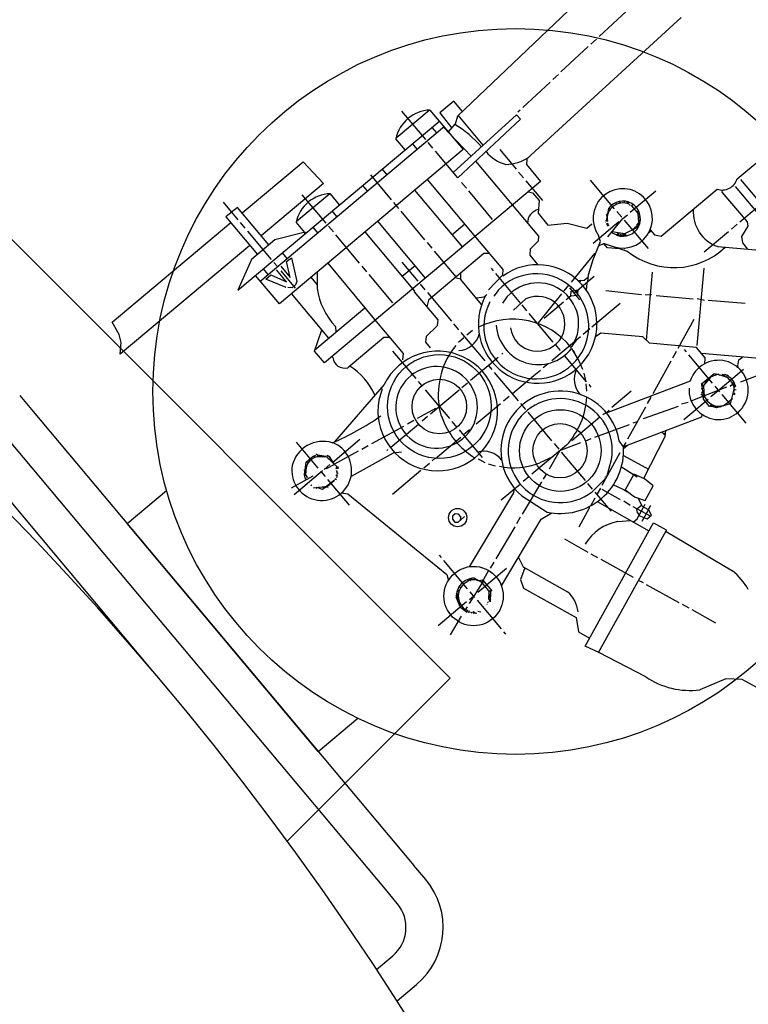
# Model space of a CAD drawing. Units: millimetres. Extents: x -41393 to -38589, y 101408 to 105958.
# Drawn here: x -39415 to -39219, y 102812 to 103077 of the extents above; entities that cross this region are included whole.
import ezdxf

# ---------------------------------------------------------------- set-up
doc = ezdxf.new("R2010")
doc.units = ezdxf.units.MM
doc.layers.add('AM_5', color=3, linetype='Continuous', lineweight=25)
doc.layers.add('KÖRPERLINIEN', color=1, linetype='Continuous', lineweight=25)
doc.styles.get("Standard").update_dxf_attribs({"font": 'ISOCP.SHX'})
doc.dimstyles.new('GEN-ISO$0', dxfattribs={"dimscale": 10, "dimtxt": 3.5, "dimasz": 2.5, "dimexe": 1, "dimexo": 1, "dimgap": 0.6, "dimtad": 1, "dimdsep": 46, "dimtxsty": 'STANDARD', "dimcen": 0, "dimclrd": 3, "dimclre": 3, "dimclrt": 2, "dimadec": 0, "dimazin": 0, "dimtp": 0.1, "dimtm": 0.1, "dimtfac": 0.71, "dimtmove": 0, "dimatfit": 3, "dimfxl": 1, "dimtzin": 0, "dimarcsym": 0})

# ---------------------------------------------------------------- blocks, each defined once
blk = doc.blocks.new('*D14')
at = {"layer": 'AM_5', "color": 3, "lineweight": -2}
for p, q in [((-39181.87, 103066.7), (-39326.9, 103239.56)), ((-39498.33, 103082.68), (-39339.62, 103215.83)), ((-39378.89, 102901.41), (-39523.91, 103074.27))]:
    blk.add_line(p, q, dxfattribs=at)
at = {"layer": 'AM_5', "color": 3}
for points in [[(-39342.3, 103219.02), (-39336.94, 103212.64), (-39320.47, 103231.9)], [(-39501.01, 103085.87), (-39495.65, 103079.49), (-39517.48, 103066.61)]]:
    blk.add_solid(points, dxfattribs=at)
at = {"layer": 'DEFPOINTS', "color": 0}
for p in [(-39320.47, 103231.9), (-39175.45, 103059.03), (-39372.46, 102893.75)]:
    blk.add_point(p, dxfattribs=at)
at = {"layer": 'AM_5', "color": 2, "insert": (-39417.12, 103181.49), "char_height": 35, "attachment_point": 5, "rotation": 39.9949}
blk.add_mtext('260', dxfattribs=at)

msp = doc.modelspace()

# ---------------------------------------------------------------- linework, layer by layer
at = {"layer": 'KÖRPERLINIEN'}
for p, q in [((-39296.772, 103050.767), (-39252.271, 103093.181)), ((-39251.449, 103078.878), (-39258.759, 103072.081)), ((-39475.667, 103076.283), (-39298.89, 102899.506)), ((-39236.735, 103077.132), (-39278.226, 103039.165)), ((-39261.701, 103069.364), (-39269.06, 103062.526)), ((-39259.456, 103071.331), (-39261.012, 103070.025)), ((-39269.708, 103061.816), (-39271.265, 103060.51)), ((-39271.962, 103059.759), (-39279.272, 103052.962)), ((-39221.636, 103033.767), (-39192.791, 103057.971)), ((-39297.872, 103054.68), (-39301.665, 103051.497)), ((-39295.559, 103051.923), (-39297.872, 103054.68)), ((-39313.384, 103044.814), (-39304.482, 103052.283)), ((-39305.447, 103044.345), (-39311.855, 103051.982)), ((-39304.303, 103052.267), (-39295.405, 103041.663)), ((-39301.665, 103051.497), (-39298.412, 103047.43)), ((-39298.016, 103035.49), (-39280.975, 103051.04)), ((-39289.941, 103042.858), (-39296.72, 103050.936)), ((-39280.975, 103051.04), (-39279.952, 103049.822)), ((-39280.009, 103052.26), (-39280.642, 103051.73)), ((-39356.002, 103003.83), (-39301.667, 103049.423)), ((-39299.36, 103046.3), (-39297.442, 103048.586)), ((-39297.442, 103048.586), (-39296.772, 103050.767)), ((-39279.952, 103049.822), (-39296.83, 103034.076)), ((-39350.115, 103006.2), (-39300.402, 103047.915)), ((-39303.807, 103047.627), (-39302.542, 103046.119)), ((-39300.775, 103047.767), (-39293.185, 103039.898)), ((-39311.007, 103041.586), (-39313.456, 103044.504)), ((-39307.747, 103041.751), (-39309.012, 103043.259)), ((-39303.488, 103042.01), (-39304.794, 103043.566)), ((-39295.405, 103041.663), (-39344.826, 103000.194)), ((-39296.83, 103034.076), (-39302.834, 103041.231)), ((-39285.535, 103041.656), (-39281.086, 103036.354)), ((-39354.861, 103024.599), (-39338.428, 103038.388)), ((-39338.428, 103038.388), (-39332.927, 103032.559)), ((-39292.041, 103038.544), (-39275.123, 103018.381)), ((-39278.226, 103039.165), (-39278.358, 103037.648)), ((-39278.358, 103037.648), (-39274.521, 103033.075)), ((-39317.184, 103036.402), (-39315.919, 103034.894)), ((-39280.433, 103035.576), (-39279.167, 103034.068)), ((-39332.927, 103032.559), (-39349.718, 103018.47)), ((-39274.521, 103033.075), (-39332.699, 102984.259)), ((-39314.62, 103028.11), (-39320.252, 103034.823)), ((-39291.926, 103018.056), (-39304.988, 103033.622)), ((-39294.508, 103031.308), (-39295.773, 103032.816)), ((-39278.514, 103033.289), (-39274.024, 103027.939)), ((-39254.61, 103025.744), (-39261.059, 103033.43)), ((-39220.749, 103033.599), (-39209.525, 103020.222)), ((-39331.284, 103029.793), (-39340.283, 103022.242)), ((-39328.616, 103026.81), (-39331.105, 103029.777)), ((-39321.124, 103030.527), (-39322.389, 103032.035)), ((-39308.441, 103030.724), (-39295.584, 103015.402)), ((-39287.447, 103022.893), (-39293.855, 103030.53)), ((-39277.819, 103030.308), (-39276.696, 103030.036)), ((-39276.696, 103030.036), (-39274.927, 103027.927)), ((-39250.411, 103024.791), (-39243.504, 103030.587)), ((-39242.048, 103018.38), (-39227.017, 103030.993)), ((-39225.641, 103030.241), (-39225.594, 103030.778)), ((-39218.875, 103022.178), (-39225.641, 103030.241)), ((-39211.472, 103019.086), (-39222.044, 103031.684)), ((-39355.92, 103022.799), (-39359.838, 103027.469)), ((-39332.249, 103021.855), (-39338.657, 103029.492)), ((-39312.701, 103025.824), (-39314.007, 103027.38)), ((-39274.927, 103027.927), (-39275.224, 103024.528)), ((-39254.379, 103027.347), (-39254.053, 103026.958)), ((-39253.308, 103027.227), (-39253.267, 103027.7)), ((-39253.063, 103027.457), (-39253.144, 103027.554)), ((-39253.144, 103027.554), (-39253.063, 103027.457)), ((-39253.144, 103027.554), (-39253.127, 103027.237)), ((-39253.127, 103027.237), (-39253.063, 103027.457)), ((-39252.672, 103027.287), (-39252.672, 103027.287)), ((-39252.518, 103027.499), (-39252.518, 103027.499)), ((-39252.03, 103027.412), (-39252.176, 103027.289)), ((-39251.999, 103027.769), (-39252.03, 103027.412)), ((-39252.022, 103027.501), (-39252.022, 103027.501)), ((-39251.419, 103027.178), (-39251.173, 103027.666)), ((-39251.102, 103027.195), (-39251.2, 103027.114)), ((-39251.153, 103027.65), (-39250.962, 103027.423)), ((-39250.962, 103027.423), (-39251.102, 103027.195)), ((-39251.102, 103027.195), (-39250.962, 103027.423)), ((-39250.883, 103027.131), (-39250.98, 103027.049)), ((-39250.933, 103027.586), (-39250.743, 103027.359)), ((-39250.743, 103027.359), (-39250.883, 103027.131)), ((-39250.883, 103027.131), (-39250.743, 103027.359)), ((-39220.89, 103022.208), (-39213.204, 103028.657)), ((-39356.126, 103026.107), (-39359.191, 103023.536)), ((-39347.677, 103016.038), (-39356.126, 103026.107)), ((-39329.345, 103023.629), (-39330.61, 103025.137)), ((-39305.64, 103017.408), (-39312.048, 103025.045)), ((-39275.224, 103024.528), (-39272.556, 103021.348)), ((-39256.236, 103025.85), (-39256.875, 103022.517)), ((-39256.582, 103024.045), (-39256.808, 103024.314)), ((-39256.808, 103024.314), (-39256.437, 103024.227)), ((-39256.443, 103024.372), (-39256.505, 103024.447)), ((-39256.474, 103024.608), (-39256.386, 103024.502)), ((-39256.331, 103024.622), (-39256.332, 103024.606)), ((-39256.254, 103025.757), (-39255.605, 103025.807)), ((-39255.95, 103025.366), (-39255.95, 103025.366)), ((-39253.998, 103025.015), (-39252.691, 103023.458)), ((-39250.719, 103026.936), (-39250.475, 103026.644)), ((-39250.158, 103026.662), (-39250.076, 103026.565)), ((-39249.728, 103026.94), (-39250.07, 103026.558)), ((-39250.07, 103026.558), (-39248.35, 103024.508)), ((-39248.671, 103024.89), (-39248.128, 103025.132)), ((-39248.35, 103024.508), (-39248.196, 103022.151)), ((-39389.861, 102995.23), (-39357.925, 103022.028)), ((-39359.191, 103023.536), (-39350.742, 103013.466)), ((-39354.001, 103020.513), (-39355.267, 103022.02)), ((-39340.299, 103022.063), (-39338.049, 103019.381)), ((-39305.507, 103007.075), (-39318.364, 103022.398)), ((-39272.556, 103021.348), (-39267.389, 103021.857)), ((-39267.389, 103021.857), (-39262.096, 103020.54)), ((-39262.096, 103020.54), (-39260.734, 103021.683)), ((-39260.734, 103021.683), (-39260.734, 103021.683)), ((-39253.476, 103022.22), (-39260.383, 103016.424)), ((-39256.996, 103022.167), (-39257.078, 103022.264)), ((-39256.875, 103022.517), (-39256.875, 103022.517)), ((-39256.82, 103022.807), (-39256.638, 103022.84)), ((-39256.816, 103021.655), (-39256.393, 103021.844)), ((-39256.766, 103023.769), (-39256.766, 103023.769)), ((-39256.634, 103023.217), (-39256.721, 103023.321)), ((-39256.595, 103023.664), (-39256.717, 103023.81)), ((-39256.572, 103024.098), (-39256.572, 103024.098)), ((-39256.485, 103022.348), (-39256.566, 103022.445)), ((-39256.446, 103018.152), (-39252.424, 103023.102)), ((-39252.424, 103023.102), (-39251.19, 103024.138)), ((-39252.038, 103022.68), (-39245.63, 103015.043)), ((-39247.806, 103021.866), (-39248.657, 103020.626)), ((-39248.499, 103021.919), (-39248.098, 103021.441)), ((-39248.292, 103024.29), (-39248.327, 103023.887)), ((-39248.296, 103023.68), (-39248.012, 103023.24)), ((-39247.826, 103024.249), (-39248.292, 103024.29)), ((-39248.012, 103023.24), (-39248.254, 103023.037)), ((-39248.245, 103022.901), (-39248.03, 103022.645)), ((-39247.863, 103022.149), (-39248.213, 103022.408)), ((-39248.213, 103022.408), (-39248.213, 103022.408)), ((-39248.196, 103022.151), (-39247.84, 103021.726)), ((-39248.182, 103021.937), (-39248.182, 103021.937)), ((-39248.096, 103022.23), (-39248.028, 103022.149)), ((-39247.942, 103023.133), (-39247.942, 103023.133)), ((-39247.933, 103022.726), (-39247.933, 103022.726)), ((-39247.884, 103022.767), (-39247.68, 103022.524)), ((-39247.768, 103022.036), (-39247.863, 103022.149)), ((-39218.716, 103021.022), (-39218.875, 103022.178)), ((-39346.94, 103012.097), (-39353.348, 103019.734)), ((-39337.916, 103019.414), (-39346.065, 103017.39)), ((-39337.955, 103018.973), (-39337.916, 103019.414)), ((-39335.815, 103020.769), (-39334.549, 103019.261)), ((-39330.29, 103019.52), (-39331.596, 103021.076)), ((-39321.818, 103019.5), (-39308.43, 103003.545)), ((-39298.4, 103018.758), (-39294.947, 103021.656)), ((-39260.474, 103021.57), (-39260.474, 103021.57)), ((-39256.279, 103021.608), (-39256.742, 103021.469)), ((-39256.668, 103021.282), (-39256.279, 103021.608)), ((-39256.18, 103021.194), (-39256.594, 103021.095)), ((-39255.44, 103019.391), (-39254.098, 103018.713)), ((-39251.912, 103018.973), (-39255.316, 103019.543)), ((-39255.177, 103019.258), (-39255.133, 103019.769)), ((-39253.784, 103019.286), (-39253.986, 103018.596)), ((-39253.421, 103018.894), (-39253.745, 103019.28)), ((-39248.657, 103020.626), (-39251.912, 103018.973)), ((-39250.159, 103019.863), (-39250.159, 103019.863)), ((-39247.986, 103021.604), (-39249.909, 103019.99)), ((-39248.49, 103021.513), (-39248.733, 103021.309)), ((-39248.06, 103021.495), (-39248.06, 103021.495)), ((-39245.385, 103019.393), (-39244.85, 103019.842)), ((-39245.054, 103020.085), (-39243.916, 103018.73)), ((-39230.521, 103014.126), (-39223.954, 103019.637)), ((-39223.176, 103020.29), (-39221.668, 103021.555)), ((-39220.343, 103018.309), (-39218.716, 103021.022)), ((-39346.065, 103017.39), (-39352.356, 103012.112)), ((-39323.229, 103011.104), (-39329.637, 103018.741)), ((-39303.722, 103015.122), (-39304.987, 103016.63)), ((-39284.571, 103009.391), (-39291.926, 103018.056)), ((-39275.211, 103017.058), (-39277.332, 103014.86)), ((-39275.123, 103018.381), (-39275.211, 103017.058)), ((-39260.429, 103012.067), (-39258.4, 103016.924)), ((-39258.4, 103016.924), (-39258.979, 103018.578)), ((-39258.851, 103015.844), (-39257.463, 103016.43)), ((-39256.562, 103015.228), (-39257.587, 103016.449)), ((-39257.463, 103016.43), (-39251.212, 103014.356)), ((-39254.674, 103019.004), (-39254.674, 103019.004)), ((-39254.242, 103018.786), (-39254.242, 103018.786)), ((-39254.098, 103018.713), (-39253.976, 103018.567)), ((-39253.756, 103018.503), (-39253.561, 103018.666)), ((-39253.561, 103018.666), (-39253.421, 103018.894)), ((-39253.561, 103018.666), (-39253.421, 103018.894)), ((-39253.065, 103018.668), (-39253.357, 103018.423)), ((-39252.953, 103018.929), (-39253.065, 103018.668)), ((-39253.065, 103018.668), (-39253.065, 103018.668)), ((-39252.776, 103018.344), (-39252.953, 103018.929)), ((-39252.838, 103018.693), (-39252.799, 103018.339)), ((-39252.439, 103018.613), (-39252.349, 103019)), ((-39252.194, 103018.321), (-39252.439, 103018.613)), ((-39252.349, 103019), (-39252.114, 103018.72)), ((-39252.114, 103018.72), (-39252.033, 103018.623)), ((-39252.033, 103018.623), (-39252.114, 103018.72)), ((-39252.081, 103018.582), (-39251.877, 103018.339)), ((-39251.813, 103018.558), (-39251.774, 103019.006)), ((-39251.65, 103018.364), (-39251.813, 103018.558)), ((-39251.805, 103018.648), (-39251.805, 103018.648)), ((-39251.774, 103019.006), (-39251.529, 103018.386)), ((-39243.916, 103018.73), (-39242.048, 103018.38)), ((-39220.108, 103016.606), (-39220.343, 103018.309)), ((-39218.765, 103014.856), (-39220.108, 103016.606)), ((-39352.782, 103015.899), (-39387.66, 102986.633)), ((-39342.722, 103012.404), (-39343.987, 103013.912)), ((-39297.272, 103007.436), (-39303.068, 103014.344)), ((-39277.332, 103014.86), (-39277.471, 103013.276)), ((-39260.025, 103013.724), (-39266.299, 103005.989)), ((-39259.832, 103013.495), (-39260.025, 103013.724)), ((-39253.109, 103014.985), (-39256.562, 103015.228)), ((-39254.36, 103015.073), (-39254.36, 103015.073)), ((-39254.212, 103015.351), (-39254.248, 103014.94)), ((-39254.24, 103015.03), (-39254.24, 103015.03)), ((-39251.858, 103014.957), (-39252.021, 103015.151)), ((-39251.881, 103014.688), (-39251.881, 103014.688)), ((-39226.844, 103015.563), (-39198.834, 103013.112)), ((-39225.284, 103015.426), (-39225.204, 103015.089)), ((-39352.356, 103012.112), (-39356.043, 103003.879)), ((-39345.348, 103010.2), (-39346.287, 103011.319)), ((-39342.904, 103011.579), (-39341.561, 103012.552)), ((-39341.909, 103007.286), (-39342.904, 103011.579)), ((-39341.561, 103012.552), (-39340.157, 103006.214)), ((-39331.79, 103011.133), (-39318.785, 102995.436)), ((-39307.472, 103006.255), (-39311.799, 103011.412)), ((-39289.813, 103013.696), (-39304.723, 103001.184)), ((-39288.215, 103013.684), (-39289.813, 103013.696)), ((-39277.471, 103013.276), (-39275.348, 103010.747)), ((-39261.617, 103008.004), (-39260.429, 103012.067)), ((-39349.192, 103009.545), (-39347.926, 103008.037)), ((-39342.912, 103006.111), (-39345.605, 103009.321)), ((-39344.438, 103010.301), (-39341.909, 103007.286)), ((-39340.45, 103004.363), (-39344.369, 103009.033)), ((-39334.678, 103008.709), (-39334.686, 103004.256)), ((-39321.31, 103008.818), (-39322.576, 103010.326)), ((-39308.324, 103010.431), (-39311.777, 103007.533)), ((-39296.018, 103006.732), (-39296.024, 103008.484)), ((-39287.213, 103009.08), (-39287.784, 103009.761)), ((-39284.693, 103008), (-39284.571, 103009.391)), ((-39246.03, 102990.383), (-39244.43, 103008.673)), ((-39232.362, 102988.957), (-39230.539, 103009.801)), ((-39344.826, 103000.194), (-39351.235, 103007.831)), ((-39348.459, 103006.843), (-39347.146, 103007.946)), ((-39343.004, 103004.541), (-39348.459, 103006.843)), ((-39347.146, 103007.946), (-39342.912, 103006.111)), ((-39340.157, 103006.214), (-39340.494, 103005.238)), ((-39334.684, 103005.394), (-39336.314, 103007.336)), ((-39314.249, 103000.403), (-39320.657, 103008.04)), ((-39296.018, 103006.779), (-39297.627, 103007.139)), ((-39290.393, 103000.029), (-39296.018, 103006.732)), ((-39288.52, 103003.921), (-39284.693, 103008)), ((-39279.82, 103000.27), (-39286.56, 103008.302)), ((-39260.077, 103007.563), (-39265.33, 103003.154)), ((-39264.444, 103006.479), (-39262.793, 103006.526)), ((-39263.719, 103006.5), (-39264.065, 103006.095)), ((-39262.793, 103006.526), (-39261.674, 103007.466)), ((-39261.997, 103005.702), (-39262.12, 103005.848)), ((-39261.817, 103006.102), (-39261.617, 103008.004)), ((-39341.381, 103004.494), (-39342.508, 103004.543)), ((-39340.494, 103005.238), (-39341.381, 103004.494)), ((-39308.43, 103003.545), (-39308.576, 103003.422)), ((-39308.576, 103003.422), (-39302.209, 102995.834)), ((-39305.554, 103003.969), (-39306.819, 103005.477)), ((-39298.452, 102995.505), (-39304.901, 103003.191)), ((-39285.974, 103003.799), (-39287.133, 103002.267)), ((-39268.169, 103003.673), (-39266.906, 103005.23)), ((-39266.79, 103004.499), (-39264.055, 103001.24)), ((-39266.4, 103002.256), (-39266.288, 103003.539)), ((-39266.288, 103003.539), (-39264.599, 103003.942)), ((-39264.545, 103003.882), (-39264.676, 103002.394)), ((-39262.159, 103003.85), (-39261.997, 103005.702)), ((-39256.942, 103003.728), (-39247.385, 103002.711)), ((-39331.526, 102990.962), (-39341.567, 103002.928)), ((-39304.723, 103001.184), (-39305.183, 102999.379)), ((-39289.828, 103001.996), (-39291.789, 103001.691)), ((-39289.037, 103002.659), (-39289.828, 103001.996)), ((-39281.835, 102998.423), (-39278.507, 103001.472)), ((-39275.1, 102995.04), (-39268.825, 103002.874)), ((-39268.395, 103000.583), (-39273.6, 102996.216)), ((-39266.4, 103002.256), (-39267.616, 103001.236)), ((-39264.676, 103002.394), (-39266.4, 103002.256)), ((-39246.393, 103002.715), (-39244.996, 103002.561)), ((-39244.996, 103002.561), (-39244.719, 103002.793)), ((-39243.4, 103002.408), (-39233.47, 103001.539)), ((-39232.43, 103001.583), (-39230.436, 103001.183)), ((-39229.444, 103001.187), (-39219.514, 103000.318)), ((-39335.246, 102987.841), (-39321.824, 102999.104)), ((-39278.192, 102998.33), (-39279.498, 102999.887)), ((-39260.77, 102993.966), (-39253.133, 103000.375)), ((-39387.976, 102991.945), (-39389.861, 102995.23)), ((-39318.785, 102995.436), (-39311.525, 102986.783)), ((-39302.209, 102995.834), (-39302.344, 102994.293)), ((-39271.18, 102989.874), (-39277.629, 102997.56)), ((-39233.281, 102995.978), (-39237.612, 102988.199)), ((-39335.383, 102987.457), (-39333.356, 102993.143)), ((-39329.748, 102994.099), (-39329.623, 102992.559)), ((-39302.344, 102994.293), (-39305.346, 102991.402)), ((-39296.533, 102993.219), (-39297.839, 102994.776)), ((-39292.857, 102992.988), (-39294.365, 102991.722)), ((-39263.057, 102992.048), (-39261.306, 102993.517)), ((-39387.387, 102989.753), (-39387.976, 102991.945)), ((-39316.704, 102991.131), (-39326.41, 102982.987)), ((-39315.163, 102991.12), (-39316.704, 102991.131)), ((-39305.346, 102991.402), (-39305.481, 102989.855)), ((-39295.144, 102991.069), (-39296.652, 102989.804)), ((-39289.472, 102984.804), (-39295.88, 102992.441)), ((-39271.48, 102984.897), (-39265.399, 102989.999)), ((-39266.343, 102988.436), (-39264.913, 102990.407)), ((-39265.343, 102990.13), (-39263.835, 102991.395)), ((-39258.367, 102992.27), (-39259.72, 102991.329)), ((-39247.016, 102991.319), (-39258.367, 102992.27)), ((-39245.236, 102989.629), (-39247.016, 102991.319)), ((-39387.66, 102986.633), (-39387.387, 102989.753)), ((-39332.699, 102984.259), (-39335.383, 102987.457)), ((-39308.05, 102980.074), (-39314.254, 102987.468)), ((-39305.481, 102989.855), (-39304.216, 102988.347)), ((-39269.213, 102987.629), (-39270.56, 102989.234)), ((-39265.341, 102987.064), (-39266.239, 102988.135)), ((-39266.207, 102988.17), (-39264.218, 102984.854)), ((-39232.547, 102988.387), (-39245.236, 102989.629)), ((-39238.048, 102987.336), (-39239.058, 102985.576)), ((-39235.308, 102987.231), (-39235.838, 102987.864)), ((-39230.221, 102985.615), (-39232.547, 102988.387)), ((-39330.449, 102985.703), (-39330.494, 102986.109)), ((-39311.525, 102986.783), (-39311.707, 102985.084)), ((-39293.397, 102979.603), (-39285.955, 102985.848)), ((-39284.982, 102986.664), (-39284.69, 102986.909)), ((-39262.151, 102979.213), (-39268.07, 102986.267)), ((-39264.218, 102984.854), (-39263.252, 102982.6)), ((-39239.495, 102984.713), (-39244.359, 102975.989)), ((-39228.247, 102978.816), (-39234.655, 102986.453)), ((-39201.362, 102984.216), (-39231.241, 102986.831)), ((-39230.371, 102983.899), (-39230.221, 102985.615)), ((-39221.56, 102982.929), (-39221.181, 102985.077)), ((-39221.181, 102985.077), (-39220.238, 102985.868)), ((-39287.553, 102982.517), (-39288.533, 102983.685)), ((-39276.336, 102980.905), (-39274.585, 102982.374)), ((-39273.807, 102983.028), (-39272.494, 102984.13)), ((-39226.706, 102976.876), (-39219.893, 102982.593)), ((-39306.458, 102978.177), (-39307.397, 102979.296)), ((-39280.492, 102974.102), (-39286.9, 102981.739)), ((-39282.125, 102976.048), (-39276.336, 102980.905)), ((-39262.94, 102981.536), (-39262.442, 102979.56)), ((-39234.242, 102979.365), (-39257.643, 102970.454)), ((-39227.85, 102981.387), (-39231.343, 102978.456)), ((-39230.643, 102978.214), (-39228.586, 102980.604)), ((-39230.272, 102979.189), (-39229.948, 102979.461)), ((-39228.586, 102980.604), (-39226.54, 102981.326)), ((-39228.415, 102980.664), (-39228.415, 102980.664)), ((-39225.077, 102980.681), (-39227.85, 102981.387)), ((-39227.533, 102981.306), (-39227.563, 102980.965)), ((-39227.271, 102981.21), (-39227.353, 102981.307)), ((-39227.353, 102981.307), (-39227.271, 102981.21)), ((-39227.338, 102981.044), (-39227.353, 102981.307)), ((-39227.271, 102981.21), (-39227.317, 102981.052)), ((-39226.968, 102981.162), (-39226.968, 102981.162)), ((-39226.865, 102981.136), (-39226.865, 102981.136)), ((-39226.54, 102981.326), (-39226.54, 102981.326)), ((-39226.441, 102980.912), (-39226.295, 102981.034)), ((-39226.295, 102981.034), (-39224.687, 102980.546)), ((-39225.787, 102980.88), (-39225.62, 102981.02)), ((-39225.62, 102981.02), (-39225.48, 102981.248)), ((-39225.48, 102981.248), (-39225.62, 102981.02)), ((-39225.569, 102980.814), (-39225.4, 102980.956)), ((-39225.4, 102980.956), (-39225.26, 102981.184)), ((-39225.26, 102981.184), (-39225.4, 102980.956)), ((-39224.929, 102981.185), (-39225.077, 102980.681)), ((-39225.011, 102981.282), (-39224.929, 102981.185)), ((-39224.983, 102980.657), (-39224.983, 102980.657)), ((-39224.773, 102980.603), (-39224.773, 102980.603)), ((-39224.455, 102980.423), (-39224.335, 102980.89)), ((-39215.376, 102981.161), (-39220.784, 102979.11)), ((-39316.598, 102978.516), (-39330.004, 102963.053)), ((-39301.764, 102972.583), (-39305.478, 102977.009)), ((-39304.148, 102970.583), (-39296.462, 102977.032)), ((-39295.732, 102977.644), (-39294.176, 102978.95)), ((-39262.377, 102978.692), (-39262.151, 102976.644)), ((-39260.927, 102977.754), (-39261.498, 102978.435)), ((-39255.404, 102972.358), (-39250.151, 102976.766)), ((-39224.511, 102977.723), (-39234.137, 102974.008)), ((-39230.741, 102976.06), (-39231.174, 102978.551)), ((-39231.174, 102978.551), (-39230.691, 102977.975)), ((-39231.154, 102978.436), (-39231.154, 102978.436)), ((-39231.046, 102977.213), (-39231.112, 102977.489)), ((-39231.112, 102977.489), (-39231.046, 102977.213)), ((-39230.598, 102976.782), (-39230.859, 102976.735)), ((-39230.699, 102978.084), (-39230.643, 102978.214)), ((-39230.691, 102977.975), (-39230.487, 102975.361)), ((-39230.419, 102979.232), (-39230.272, 102979.189)), ((-39228.698, 102975.205), (-39226.706, 102976.876)), ((-39226.287, 102976.481), (-39227.594, 102978.038)), ((-39222.573, 102977.183), (-39223.545, 102973.312)), ((-39222.815, 102978.566), (-39223.544, 102977.954)), ((-39222.385, 102978.844), (-39222.944, 102978.842)), ((-39222.7, 102978.331), (-39222.311, 102978.657)), ((-39222.054, 102978.154), (-39222.649, 102978.089)), ((-39222.646, 102978.076), (-39222.14, 102978.242)), ((-39222.559, 102977.931), (-39222.576, 102977.038)), ((-39222.576, 102977.038), (-39221.948, 102977.138)), ((-39222.565, 102977.615), (-39222.049, 102978.049)), ((-39222.312, 102976.584), (-39222.434, 102976.73)), ((-39222.314, 102977.08), (-39222.176, 102977.113)), ((-39222.176, 102977.113), (-39222.314, 102977.08)), ((-39222.163, 102978.284), (-39222.054, 102978.154)), ((-39222.049, 102978.049), (-39222.13, 102978.146)), ((-39222.097, 102978.008), (-39222.016, 102977.91)), ((-39414.705, 102975.549), (-39411.492, 102971.718)), ((-39284.508, 102974.048), (-39283, 102975.313)), ((-39244.88, 102975.029), (-39245.854, 102973.325)), ((-39245.061, 102975.245), (-39244.88, 102975.029)), ((-39235.994, 102969.082), (-39229.476, 102974.552)), ((-39230.735, 102975.262), (-39231.294, 102975.928)), ((-39231.124, 102976.319), (-39230.564, 102976.349)), ((-39230.392, 102975.14), (-39231.008, 102974.896)), ((-39230.734, 102976.149), (-39230.741, 102976.06)), ((-39230.736, 102974.572), (-39230.734, 102976.149)), ((-39229.048, 102972.559), (-39230.736, 102974.572)), ((-39219.226, 102968.066), (-39225.675, 102975.752)), ((-39225.113, 102972.908), (-39223.021, 102974.663)), ((-39223.021, 102974.663), (-39223.167, 102974.541)), ((-39223.103, 102974.76), (-39223.021, 102974.663)), ((-39223.05, 102975.283), (-39223.05, 102975.283)), ((-39222.858, 102976.049), (-39222.858, 102976.049)), ((-39222.82, 102976.201), (-39222.82, 102976.201)), ((-39222.742, 102976.511), (-39222.742, 102976.511)), ((-39222.293, 102975.771), (-39222.643, 102975.892)), ((-39222.571, 102976.201), (-39222.293, 102975.771)), ((-39222.447, 102975.559), (-39222.447, 102975.559)), ((-39222.221, 102976.08), (-39222.303, 102976.178)), ((-39222.293, 102975.771), (-39222.293, 102975.771)), ((-39222.263, 102976.625), (-39222.263, 102976.625)), ((-39411.492, 102971.718), (-39308.646, 102849.151)), ((-39302.803, 102972.041), (-39307.729, 102969.319)), ((-39302.834, 102971.685), (-39302.803, 102972.041)), ((-39301.923, 102972.772), (-39299.029, 102969.324)), ((-39301.174, 102969.916), (-39301.923, 102972.772)), ((-39291.854, 102967.885), (-39285.287, 102973.395)), ((-39278.533, 102971.767), (-39279.839, 102973.324)), ((-39257.082, 102970.702), (-39256.06, 102971.559)), ((-39246.339, 102972.421), (-39251.155, 102963.738)), ((-39237.535, 102972.597), (-39246.93, 102969.273)), ((-39234.782, 102973.664), (-39236.626, 102973.194)), ((-39228.525, 102973.122), (-39229.048, 102972.559)), ((-39228.746, 102972.595), (-39228.873, 102972.747)), ((-39228.697, 102972.636), (-39228.551, 102973.136)), ((-39228.656, 102972.587), (-39228.697, 102972.636)), ((-39228.17, 102972.995), (-39228.656, 102972.587)), ((-39228.608, 102972.628), (-39228.543, 102972.551)), ((-39228.437, 102972.523), (-39228.217, 102973.03)), ((-39227.159, 102972.185), (-39228.437, 102972.523)), ((-39227.808, 102972.663), (-39228.04, 102972.939)), ((-39227.986, 102972.404), (-39227.949, 102972.435)), ((-39227.949, 102972.435), (-39227.808, 102972.663)), ((-39227.808, 102972.663), (-39227.949, 102972.435)), ((-39227.61, 102972.304), (-39227.453, 102972.437)), ((-39227.453, 102972.437), (-39227.424, 102972.768)), ((-39227.453, 102972.437), (-39227.453, 102972.437)), ((-39223.545, 102973.312), (-39227.159, 102972.185)), ((-39227.066, 102972.214), (-39227.028, 102972.651)), ((-39227.054, 102972.357), (-39227.054, 102972.357)), ((-39226.591, 102972.496), (-39226.396, 102972.66)), ((-39226.469, 102972.35), (-39226.591, 102972.496)), ((-39226.591, 102972.496), (-39226.469, 102972.35)), ((-39226.568, 102972.37), (-39226.568, 102972.37)), ((-39226.414, 102972.649), (-39226.332, 102972.443)), ((-39226.241, 102972.376), (-39226.241, 102972.376)), ((-39226.108, 102972.513), (-39226.108, 102972.513)), ((-39225.957, 102972.531), (-39226.079, 102972.677)), ((-39225.924, 102972.393), (-39226.006, 102972.49)), ((-39226.006, 102972.49), (-39225.924, 102972.393)), ((-39225.618, 102972.666), (-39225.617, 102972.753)), ((-39225.527, 102972.809), (-39225.306, 102972.763)), ((-39225.306, 102972.763), (-39225.306, 102972.763)), ((-39224.786, 102972.519), (-39224.786, 102972.519)), ((-39316.306, 102842.723), (-39422.366, 102969.121)), ((-39308.678, 102968.771), (-39310.382, 102967.838)), ((-39306.434, 102968.664), (-39304.926, 102969.93)), ((-39271.472, 102963.352), (-39277.921, 102971.038)), ((-39258.566, 102969.705), (-39266.154, 102963.337)), ((-39257.643, 102970.454), (-39257.788, 102970.358)), ((-39252.101, 102961.803), (-39231.154, 102969.795)), ((-39231.154, 102969.795), (-39231.125, 102970.125)), ((-39311.429, 102967.208), (-39319.999, 102962.504)), ((-39314.849, 102961.603), (-39307.407, 102967.848)), ((-39298.376, 102968.545), (-39297.029, 102966.94)), ((-39296.458, 102966.259), (-39290.213, 102958.817)), ((-39295.356, 102964.946), (-39293.702, 102966.334)), ((-39250.681, 102967.618), (-39259.995, 102964.196)), ((-39248.561, 102968.415), (-39249.739, 102968.076)), ((-39241.028, 102964.504), (-39240.857, 102966.093)), ((-39330.564, 102957.535), (-39323.182, 102963.729)), ((-39302.806, 102958.611), (-39295.996, 102964.326)), ((-39260.969, 102963.875), (-39262.482, 102963.277)), ((-39246.756, 102953.267), (-39241.028, 102964.504)), ((-39240.988, 102964.881), (-39241.971, 102965.668)), ((-39240.937, 102965.349), (-39241.248, 102965.089)), ((-39340.285, 102962.972), (-39334.449, 102956.016)), ((-39320.899, 102961.997), (-39322.652, 102961.024)), ((-39315.919, 102960.705), (-39315.627, 102960.95)), ((-39267.565, 102962.154), (-39276.856, 102954.358)), ((-39269.553, 102961.066), (-39270.819, 102962.574)), ((-39267.57, 102961.352), (-39269.419, 102960.598)), ((-39263.77, 102962.768), (-39267.57, 102961.352)), ((-39252.205, 102961.695), (-39253.398, 102963.352)), ((-39251.592, 102962.875), (-39252.196, 102961.916)), ((-39252.196, 102961.916), (-39252.101, 102961.803)), ((-39252.18, 102961.304), (-39251.154, 102962.164)), ((-39251.913, 102961.875), (-39252.09, 102962.085)), ((-39337.6, 102957.599), (-39335.606, 102959.272)), ((-39335.606, 102959.272), (-39335.239, 102958.835)), ((-39335.484, 102959.126), (-39334.657, 102959.82)), ((-39335.239, 102958.835), (-39335.265, 102959.31)), ((-39332.033, 102958.927), (-39334.791, 102959.017)), ((-39334.494, 102959.104), (-39334.453, 102959.577)), ((-39334.453, 102959.577), (-39332.28, 102959.162)), ((-39334.248, 102959.334), (-39334.33, 102959.431)), ((-39334.33, 102959.431), (-39334.248, 102959.334)), ((-39334.33, 102959.431), (-39334.313, 102959.114)), ((-39334.313, 102959.114), (-39334.248, 102959.334)), ((-39333.874, 102958.987), (-39333.994, 102959.489)), ((-39333.525, 102959.361), (-39333.637, 102958.979)), ((-39333.051, 102958.96), (-39333.607, 102959.458)), ((-39333.607, 102959.458), (-39333.607, 102959.458)), ((-39333.607, 102959.458), (-39333.525, 102959.361)), ((-39332.613, 102959.225), (-39332.751, 102958.95)), ((-39332.273, 102959.251), (-39332.273, 102959.251)), ((-39329.034, 102956.083), (-39332.033, 102958.927)), ((-39331.989, 102959.407), (-39331.907, 102959.309)), ((-39331.947, 102958.846), (-39331.891, 102959.488)), ((-39331.891, 102959.488), (-39331.386, 102959.083)), ((-39331.522, 102958.555), (-39331.604, 102958.652)), ((-39331.386, 102959.083), (-39330.184, 102957.173)), ((-39331.221, 102958.393), (-39331.302, 102958.49)), ((-39323.594, 102960.565), (-39329.989, 102957.023)), ((-39314.198, 102960.024), (-39325.517, 102953.753)), ((-39311.99, 102960.256), (-39314.198, 102960.024)), ((-39303.674, 102957.966), (-39302.896, 102958.619)), ((-39289.436, 102957.397), (-39291.244, 102958.366)), ((-39271.262, 102959.052), (-39274.73, 102957.422)), ((-39269.316, 102960.684), (-39272.234, 102955.666)), ((-39262.492, 102952.65), (-39268.9, 102960.287)), ((-39257.959, 102951.397), (-39253.087, 102960.211)), ((-39256.731, 102953.619), (-39255.451, 102958.297)), ((-39252.222, 102959.395), (-39245.517, 102955.698)), ((-39338.024, 102955.337), (-39338.097, 102955.524)), ((-39338.097, 102955.524), (-39338.024, 102955.337)), ((-39338.036, 102954.166), (-39337.6, 102957.599)), ((-39338.033, 102955.744), (-39338.033, 102955.744)), ((-39337.732, 102955.582), (-39337.936, 102955.825)), ((-39337.848, 102955.651), (-39337.848, 102955.651)), ((-39337.576, 102956.333), (-39337.775, 102954.054)), ((-39337.574, 102956.875), (-39337.637, 102956.149)), ((-39337.637, 102956.149), (-39337.574, 102956.875)), ((-39337.628, 102956.249), (-39337.628, 102956.249)), ((-39337.628, 102956.249), (-39337.628, 102956.249)), ((-39337.574, 102956.875), (-39337.574, 102956.875)), ((-39337.51, 102957.675), (-39337.128, 102957.332)), ((-39332.813, 102955.648), (-39331.257, 102956.954)), ((-39332.196, 102955.801), (-39332.375, 102956.015)), ((-39330.002, 102957.001), (-39332.196, 102955.801)), ((-39329.45, 102956.478), (-39329.577, 102955.841)), ((-39329.577, 102955.841), (-39329.001, 102955.945)), ((-39329.431, 102955.667), (-39329.577, 102955.841)), ((-39329.007, 102956.248), (-39329.144, 102956.187)), ((-39329.1, 102956.359), (-39329.007, 102956.248)), ((-39329.067, 102956.221), (-39328.985, 102956.124)), ((-39328.952, 102955.986), (-39329.034, 102956.083)), ((-39329.001, 102955.945), (-39328.919, 102955.848)), ((-39305.96, 102956.048), (-39304.452, 102957.313)), ((-39286.628, 102956.52), (-39288.565, 102957.05)), ((-39248.512, 102953.574), (-39252.779, 102956.25)), ((-39335.815, 102953.792), (-39341.642, 102950.561)), ((-39340.888, 102948.872), (-39333.202, 102955.321)), ((-39338.199, 102954.361), (-39338.199, 102954.361)), ((-39338.135, 102954.581), (-39337.997, 102954.614)), ((-39337.997, 102954.614), (-39338.135, 102954.581)), ((-39337.821, 102953.021), (-39338.036, 102954.166)), ((-39337.769, 102954.639), (-39337.98, 102954.605)), ((-39337.926, 102955.419), (-39337.763, 102955.224)), ((-39337.873, 102955.454), (-39337.873, 102955.454)), ((-39337.869, 102953.275), (-39337.869, 102953.275)), ((-39337.775, 102954.054), (-39337.286, 102953.47)), ((-39337.521, 102953.355), (-39337.439, 102953.258)), ((-39333.591, 102954.995), (-39332.53, 102953.73)), ((-39331.877, 102952.952), (-39326.04, 102945.996)), ((-39329.495, 102952.878), (-39329.878, 102953.137)), ((-39329.278, 102953.806), (-39329.628, 102953.927)), ((-39329.556, 102954.236), (-39329.278, 102953.806)), ((-39329.432, 102953.594), (-39329.432, 102953.594)), ((-39329.432, 102953.594), (-39329.228, 102953.351)), ((-39329.205, 102955.028), (-39329.414, 102955.35)), ((-39329.412, 102954.854), (-39329.205, 102955.028)), ((-39329.216, 102954.522), (-39329.379, 102954.716)), ((-39329.212, 102953.53), (-39329.335, 102953.676)), ((-39329.206, 102954.115), (-39329.288, 102954.212)), ((-39329.278, 102953.806), (-39329.278, 102953.806)), ((-39329.136, 102954.92), (-39329.136, 102954.92)), ((-39329.118, 102954.603), (-39329.118, 102954.603)), ((-39329.07, 102954.644), (-39328.988, 102954.547)), ((-39314.424, 102948.946), (-39306.738, 102955.395)), ((-39277.683, 102953.664), (-39279.191, 102952.399)), ((-39273.041, 102954.391), (-39273.86, 102953.059)), ((-39260.683, 102949.613), (-39256.884, 102953.343)), ((-39256.861, 102953.384), (-39257.348, 102953.237)), ((-39257.267, 102952.967), (-39257.132, 102952.894)), ((-39257.032, 102953.75), (-39257.114, 102953.848)), ((-39256.631, 102953.856), (-39256.662, 102953.873)), ((-39256.428, 102954.216), (-39256.631, 102953.856)), ((-39256.533, 102954.341), (-39256.428, 102954.216)), ((-39256.472, 102954.565), (-39256.313, 102954.375)), ((-39256.111, 102954.741), (-39256.384, 102954.888)), ((-39249.571, 102954.144), (-39251.758, 102950.138)), ((-39249.912, 102954.452), (-39249.912, 102954.452)), ((-39249.782, 102954.396), (-39249.782, 102954.396)), ((-39249.782, 102954.396), (-39249.571, 102954.144)), ((-39246.581, 102953.125), (-39249.449, 102954.394)), ((-39248.512, 102953.574), (-39248.512, 102953.574)), ((-39244.198, 102951.194), (-39246.581, 102953.125)), ((-39336.359, 102951.18), (-39336.059, 102951.515)), ((-39335.593, 102950.662), (-39335.675, 102950.76)), ((-39335.544, 102950.703), (-39331.88, 102951.126)), ((-39335.504, 102950.655), (-39335.544, 102950.703)), ((-39335.43, 102950.716), (-39335.504, 102950.655)), ((-39335.333, 102950.55), (-39335.455, 102950.695)), ((-39334.87, 102950.781), (-39335.023, 102950.477)), ((-39333.193, 102950.272), (-39334.738, 102950.796)), ((-39334.479, 102950.52), (-39334.479, 102950.52)), ((-39334.276, 102950.849), (-39334.383, 102950.676)), ((-39334.091, 102950.577), (-39334.262, 102950.851)), ((-39334.031, 102950.481), (-39334.031, 102950.481)), ((-39333.264, 102950.296), (-39333.264, 102950.296)), ((-39333.218, 102950.5), (-39333.218, 102950.5)), ((-39332.934, 102950.655), (-39333.201, 102950.973)), ((-39329.958, 102952.739), (-39333.193, 102950.272)), ((-39332.901, 102950.517), (-39332.983, 102950.614)), ((-39332.983, 102950.614), (-39332.901, 102950.517)), ((-39332.941, 102950.465), (-39332.95, 102950.476)), ((-39332.593, 102951.039), (-39332.596, 102950.727)), ((-39332.314, 102950.706), (-39332.593, 102951.039)), ((-39332.348, 102950.917), (-39332.314, 102950.706)), ((-39331.756, 102950.732), (-39331.902, 102950.61)), ((-39331.88, 102951.126), (-39330.112, 102952.621)), ((-39330.112, 102952.621), (-39330.112, 102952.621)), ((-39330.055, 102952.657), (-39330.059, 102952.661)), ((-39329.958, 102952.739), (-39329.958, 102952.739)), ((-39279.977, 102951.656), (-39285.133, 102947.33)), ((-39274.288, 102952.285), (-39279.462, 102943.633)), ((-39260.533, 102950.316), (-39261.839, 102951.872)), ((-39258.388, 102950.624), (-39259.388, 102948.852)), ((-39253.027, 102947.495), (-39257.972, 102950.227)), ((-39251.171, 102949.692), (-39254.965, 102951.454)), ((-39252.59, 102950.432), (-39252.077, 102950.117)), ((-39252.248, 102950.222), (-39252.248, 102950.222)), ((-39246.419, 102947.288), (-39244.198, 102951.194)), ((-39385.78, 102941.077), (-39375.163, 102949.985)), ((-39328.11, 102949.314), (-39326.401, 102949.04)), ((-39326.401, 102949.04), (-39299.754, 102927.388)), ((-39281.849, 102949.325), (-39293.722, 102929.482)), ((-39281.777, 102950.146), (-39281.849, 102949.325)), ((-39279.576, 102948.511), (-39272.789, 102944.176)), ((-39261.032, 102945.865), (-39259.883, 102947.96)), ((-39259.969, 102949.545), (-39256.47, 102945.375)), ((-39252.077, 102950.117), (-39251.173, 102949.632)), ((-39251.6, 102949.861), (-39251.548, 102949.979)), ((-39251.548, 102949.979), (-39249.271, 102948.247)), ((-39249.271, 102948.247), (-39246.419, 102947.288)), ((-39247.118, 102945.628), (-39248.238, 102947.9)), ((-39264.165, 102940.222), (-39261.364, 102945.334)), ((-39261.364, 102945.334), (-39261.402, 102945.676)), ((-39259.299, 102946.973), (-39245.372, 102939.104)), ((-39256.312, 102945.285), (-39255.553, 102944.381)), ((-39250.412, 102945.96), (-39252.115, 102947.1)), ((-39244.975, 102943.061), (-39249.59, 102945.572)), ((-39247.33, 102946.059), (-39248.755, 102944.863)), ((-39248.581, 102942.357), (-39246.372, 102946.282)), ((-39245.531, 102944.801), (-39247.118, 102945.628)), ((-39245.47, 102944.829), (-39244.867, 102945.97)), ((-39298.213, 102943.069), (-39298.25, 102942.216)), ((-39297.487, 102943.678), (-39298.213, 102943.069)), ((-39296.592, 102943.599), (-39297.487, 102943.678)), ((-39296.748, 102941.48), (-39294.98, 102942.963)), ((-39295.984, 102942.874), (-39296.592, 102943.599)), ((-39296.095, 102942.028), (-39295.984, 102942.874)), ((-39285.095, 102924.343), (-39274.359, 102942.303)), ((-39279.988, 102942.778), (-39280.998, 102941.018)), ((-39274.359, 102942.303), (-39271.522, 102943.955)), ((-39249.606, 102941.496), (-39248.581, 102942.357)), ((-39248.755, 102944.863), (-39248.578, 102944.07)), ((-39248.578, 102944.07), (-39248.003, 102943.384)), ((-39248.066, 102943.271), (-39245.863, 102942.316)), ((-39247.219, 102941.759), (-39245.531, 102944.801)), ((-39245.863, 102942.316), (-39244.679, 102943.31)), ((-39245.46, 102944.81), (-39245.583, 102944.706)), ((-39244.679, 102943.31), (-39245.47, 102944.829)), ((-39334.357, 102879.793), (-39385.78, 102941.077)), ((-39298.25, 102942.216), (-39297.593, 102941.433)), ((-39297.593, 102941.433), (-39296.748, 102941.48)), ((-39281.475, 102940.204), (-39286.6, 102931.592)), ((-39253.712, 102941.62), (-39250.374, 102941.93)), ((-39245.752, 102938.43), (-39244.152, 102941.265)), ((-39244.152, 102941.265), (-39240.743, 102939.412)), ((-39262.571, 102908.089), (-39245.752, 102938.43)), ((-39258.937, 102906.387), (-39240.757, 102939.078)), ((-39240.743, 102939.412), (-39240.762, 102938.976)), ((-39240.762, 102938.976), (-39222.911, 102928.34)), ((-39261.752, 102933.295), (-39268.016, 102936.908)), ((-39301.22, 102931.925), (-39301.75, 102932.557)), ((-39280.501, 102932.029), (-39280.439, 102931.955)), ((-39280.439, 102931.955), (-39279.189, 102929.413)), ((-39259.17, 102931.897), (-39260.888, 102932.859)), ((-39294.158, 102923.51), (-39300.567, 102931.147)), ((-39291.399, 102922.592), (-39283.713, 102929.041)), ((-39287.126, 102930.737), (-39288.128, 102929.067)), ((-39278.767, 102929.177), (-39279.974, 102926.071)), ((-39279.189, 102929.413), (-39267.269, 102922.726)), ((-39279.175, 102929.383), (-39278.486, 102929.035)), ((-39249.493, 102926.588), (-39258.265, 102931.412)), ((-39299.754, 102927.388), (-39299.34, 102925.751)), ((-39292.331, 102926.37), (-39291.228, 102925.764)), ((-39288.53, 102928.478), (-39290.384, 102925.231)), ((-39296.502, 102924.03), (-39296.001, 102923.884)), ((-39295.617, 102924.358), (-39295.617, 102924.358)), ((-39294.137, 102925.517), (-39294.311, 102925.371)), ((-39293.342, 102926.29), (-39294.256, 102925.405)), ((-39294.227, 102926.011), (-39294.138, 102925.52)), ((-39290.213, 102925.13), (-39293.779, 102919.6)), ((-39293.296, 102925.643), (-39293.616, 102926.025)), ((-39293.354, 102926.008), (-39293.613, 102925.625)), ((-39293.272, 102925.911), (-39293.354, 102926.008)), ((-39293.354, 102926.008), (-39293.272, 102925.911)), ((-39292.142, 102925.947), (-39293.272, 102925.911)), ((-39293.078, 102926.074), (-39293.241, 102926.269)), ((-39293.126, 102926.034), (-39293.045, 102925.936)), ((-39293.045, 102925.936), (-39293.126, 102926.034)), ((-39293.111, 102925.916), (-39293.111, 102925.916)), ((-39292.142, 102925.947), (-39292.403, 102926.06)), ((-39292.403, 102926.06), (-39292.142, 102925.947)), ((-39291.614, 102925.976), (-39291.759, 102925.689)), ((-39291.248, 102925.869), (-39291.248, 102925.869)), ((-39291.228, 102925.764), (-39290.133, 102925.924)), ((-39291.164, 102925.774), (-39291.164, 102925.774)), ((-39291.01, 102925.488), (-39290.929, 102925.391)), ((-39290.759, 102925.781), (-39290.755, 102925.833)), ((-39290.384, 102925.231), (-39290.759, 102925.781)), ((-39290.449, 102925.213), (-39290.285, 102925.019)), ((-39288.345, 102922.904), (-39290.213, 102925.13)), ((-39290.147, 102925.052), (-39289.814, 102925.544)), ((-39290.133, 102925.924), (-39287.698, 102923.022)), ((-39284.816, 102924.811), (-39285.289, 102924.852)), ((-39279.974, 102926.071), (-39279.166, 102923.72)), ((-39279.166, 102923.72), (-39264.93, 102915.775)), ((-39246.829, 102925.093), (-39248.143, 102925.797)), ((-39237.242, 102919.792), (-39246.014, 102924.616)), ((-39296.084, 102918.495), (-39297.24, 102921.255)), ((-39296.933, 102921.679), (-39297.235, 102921.921)), ((-39297.226, 102921.221), (-39296.758, 102921.273)), ((-39297.203, 102922.198), (-39296.672, 102921.566)), ((-39297.062, 102922.13), (-39297.195, 102922.288)), ((-39296.603, 102922.155), (-39297.062, 102922.13)), ((-39297.061, 102921.24), (-39296.923, 102921.273)), ((-39296.923, 102921.273), (-39297.061, 102921.24)), ((-39296.928, 102922.76), (-39297.051, 102922.906)), ((-39296.655, 102921.249), (-39297.036, 102921.012)), ((-39297.036, 102921.012), (-39296.898, 102921.045)), ((-39296.898, 102921.045), (-39297.036, 102921.012)), ((-39297.014, 102921.776), (-39296.933, 102921.679)), ((-39296.983, 102922.134), (-39296.983, 102922.134)), ((-39296.933, 102921.679), (-39296.641, 102921.924)), ((-39296.495, 102922.659), (-39296.928, 102922.76)), ((-39296.465, 102922.9), (-39296.873, 102923.387)), ((-39296.873, 102923.387), (-39296.465, 102922.9)), ((-39296.758, 102921.273), (-39296.663, 102921.16)), ((-39296.498, 102923.038), (-39296.498, 102923.038)), ((-39293.685, 102920.674), (-39292.382, 102921.768)), ((-39292.199, 102921.175), (-39293.505, 102922.731)), ((-39288.489, 102922.878), (-39288.042, 102922.839)), ((-39288.478, 102920.733), (-39288.345, 102922.904)), ((-39288.476, 102921.48), (-39288.124, 102921.776)), ((-39288.15, 102921.091), (-39288.476, 102921.48)), ((-39288.124, 102921.776), (-39288.475, 102922.319)), ((-39287.698, 102923.022), (-39288.345, 102922.904)), ((-39288.006, 102922.796), (-39288.106, 102920.05)), ((-39288.061, 102921.281), (-39288.061, 102921.281)), ((-39288.054, 102921.669), (-39288.054, 102921.669)), ((-39288.053, 102921.173), (-39288.053, 102921.173)), ((-39288.042, 102922.839), (-39288.006, 102922.796)), ((-39288.009, 102922.701), (-39288.009, 102922.701)), ((-39294.464, 102920.021), (-39302.101, 102913.612)), ((-39297.108, 102920.703), (-39297.108, 102920.703)), ((-39296.84, 102920.679), (-39296.597, 102920.883)), ((-39296.679, 102919.916), (-39296.366, 102919.917)), ((-39294.519, 102917.321), (-39296.084, 102918.495)), ((-39294.904, 102917.609), (-39294.174, 102918.688)), ((-39291.587, 102920.445), (-39285.138, 102912.759)), ((-39289.03, 102919.275), (-39288.933, 102919.357)), ((-39288.853, 102919.755), (-39288.61, 102919.959)), ((-39288.479, 102920.199), (-39288.479, 102920.199)), ((-39288.095, 102920.334), (-39288.478, 102920.79)), ((-39288.45, 102920.757), (-39288.478, 102920.733)), ((-39287.983, 102920.596), (-39288.45, 102920.757)), ((-39288.285, 102920.066), (-39288.366, 102920.163)), ((-39288.302, 102920.383), (-39288.302, 102920.383)), ((-39288.148, 102920.595), (-39288.216, 102920.676)), ((-39288.082, 102920.713), (-39287.983, 102920.596)), ((-39234.578, 102918.297), (-39236.338, 102919.307)), ((-39298.799, 102911.16), (-39295.841, 102916.13)), ((-39295.323, 102917.924), (-39295.116, 102918.23)), ((-39294.743, 102917.489), (-39294.743, 102917.489)), ((-39294.438, 102917.224), (-39294.519, 102917.321)), ((-39294.239, 102917.777), (-39294.389, 102917.265)), ((-39294.389, 102917.265), (-39294.308, 102917.167)), ((-39294.261, 102917.704), (-39294.261, 102917.704)), ((-39294.13, 102917.648), (-39294.239, 102917.777)), ((-39293.732, 102917.568), (-39293.998, 102917.095)), ((-39293.543, 102917.146), (-39293.471, 102917.455)), ((-39293.543, 102917.146), (-39293.543, 102917.146)), ((-39293.543, 102917.146), (-39293.543, 102917.146)), ((-39293.242, 102916.984), (-39293.096, 102917.107)), ((-39293.096, 102917.107), (-39293.072, 102917.375)), ((-39293.096, 102917.107), (-39293.096, 102917.107)), ((-39292.649, 102917.067), (-39292.558, 102917.454)), ((-39292.485, 102916.873), (-39292.649, 102917.067)), ((-39292.558, 102917.454), (-39292.324, 102917.174)), ((-39292.324, 102917.174), (-39292.242, 102917.077)), ((-39292.242, 102917.077), (-39292.324, 102917.174)), ((-39292.291, 102917.036), (-39292.168, 102916.89)), ((-39292.063, 102917.061), (-39291.941, 102916.915)), ((-39292.015, 102917.102), (-39292.015, 102917.102)), ((-39292.015, 102917.102), (-39291.665, 102916.981)), ((-39291.439, 102917.502), (-39290.601, 102917.294)), ((-39264.93, 102915.775), (-39264.3, 102912.003)), ((-39227.402, 102914.289), (-39233.715, 102917.861)), ((-39284.485, 102911.981), (-39283.954, 102911.349)), ((-39264.3, 102912.003), (-39261.366, 102910.263)), ((-39258.88, 102906.361), (-39262.571, 102908.089)), ((-39246.237, 102899.895), (-39258.88, 102906.361)), ((-39298.89, 102899.506), (-39342.716, 102855.68)), ((-39224.654, 102899.285), (-39231.669, 102896.383)), ((-39220.255, 102899.095), (-39224.654, 102899.285)), ((-39206.154, 102891.363), (-39220.255, 102899.095)), ((-39334.357, 102879.793), (-39323.74, 102888.701)), ((-39305.432, 102845.321), (-39308.646, 102849.151)), ((-39313.092, 102838.893), (-39316.306, 102842.723)), ((-39318.662, 102821.165), (-39314.325, 102824.805)), ((-39313.165, 102812.724), (-39307.897, 102817.144))]:
    msp.add_line(p, q, dxfattribs=at)
for centre, radius in [((-39281.265, 102976.604), 97.599), ((-39256.827, 103022.558), 0.0635), ((-39301.785, 102972.549), 13.955), ((-39301.774, 102972.536), 7.341), ((-39231.076, 102976.359), 0.0635), ((-39269.237, 102960.71), 10.971), ((-39269.293, 102960.66), 7.3), ((-39296.852, 102942.687), 2.463), ((-39292.556, 102921.584), 7.975)]:
    msp.add_circle(centre, radius, dxfattribs=at)
for centre, radius, start, end in [((-40010.595, 102364.578), 829.001, 0.000388, 107.541245), ((-39304.064, 103042.708), 9.562, 91.43215, 169.17415), ((-39314.772, 103020.325), 32.901, 42.22, 58.54968), ((-39281.727, 103046.791), 9.358, 216.84519, 256.86178), ((-39284.101, 103049.066), 11.391, 271.24141, 304.15362), ((-39225.672, 103034.988), 4.216, 251.39022, 343.16107), ((-39330.825, 103020.107), 9.674, 91.66323, 168.33677), ((-39252.428, 103023.145), 7.986, 256.30048, 214.88374), ((-39252.419, 103023.098), 4.198, 66.11257, 188.95121), ((-39252.406, 103023.062), 4.737, 250.52035, 143.95176), ((-39274.246, 103021.812), 3.824, 103.46323, 178.79883), ((-39223.642, 103024.851), 9.825, 175.60112, 250.9824), ((-39238.619, 103029.923), 20.023, 231.02933, 313.4554), ((-39275.321, 102994.738), 15.95, 151.06467, 126.13482), ((-39275.693, 102994.121), 14.12, 152.06579, 136.72949), ((-39275.279, 102994.816), 10.991, 334.00864, 149.77872), ((-39315.314, 103007.395), 19.625, 189.20451, 222.64892), ((-39275.366, 102994.797), 7.376, 188.77217, 115.20359), ((-39282.128, 102975.835), 20.198, 38.6018, 116.81489), ((-39275.14, 102995.166), 11.346, 183.58358, 321.93423), ((-39296.755, 102993.561), 5.93, 272.1877, 344.96165), ((-39302.208, 102971.339), 16.081, 158.0433, 153.4947), ((-39281.195, 102975.732), 20.875, 140.52088, 188.4077), ((-39327.256, 102986.09), 3.216, 186.91324, 285.25314), ((-39226.629, 102977.013), 7.968, 176.66083, 162.83736), ((-39335.995, 102967.871), 18.566, 24.63317, 56.96996), ((-39302.526, 102972.326), 10.989, 293.13566, 289.99445), ((-39259.14, 102979.973), 6.351, 156.74748, 220.41258), ((-39226.606, 102976.803), 4.692, 17.85991, 69.06536), ((-39226.961, 102976.523), 4.621, 17.74937, 60.53115), ((-39269.191, 102960.702), 16.014, 9.52449, 229.57319), ((-39269.245, 102960.691), 14.001, 350.15605, 307.69988), ((-39282.953, 102976.335), 20.925, 317.33704, 356.50197), ((-39226.551, 102976.869), 4.215, 200.96465, 289.96204), ((-39357.056, 103026.032), 68.538, 292.69712, 305.20644), ((-39280.826, 102976.989), 21.542, 199.16707, 238.24271), ((-39333.433, 102955.352), 8.053, 170.59641, 68.60365), ((-39333.106, 102954.666), 8.51, 72.94082, 166.39696), ((-39269.169, 102960.776), 16.99, 257.69891, 3.10208), ((-39333.626, 102955.023), 4.161, 106.2538, 185.29002), ((-39289.871, 102954.4), 6.137, 37.41961, 105.63367), ((-39281.699, 102974.572), 18.512, 257.85022, 292.11546), ((-39251.452, 102928.888), 12.931, 100.06501, 149.10287), ((-39292.356, 102921.48), 4.89, 89.70487, 182.6355), ((-39233.021, 102915.424), 16.401, 28.70668, 51.94778), ((-39292.392, 102921.549), 4.283, 115.79834, 242.18454), ((-39272.777, 102916.417), 8.375, 6.39555, 48.87689), ((-39234.426, 102916.915), 20.717, 235.24004, 277.64628), ((-39320.752, 102832.465), 20, 310, 40), ((-39320.752, 102832.465), 10, 310, 40)]:
    msp.add_arc(centre, radius, start, end, dxfattribs=at)

# ---------------------------------------------------------------- dimensions: what is measured, and where the dimension line sits
at = {"layer": 'AM_5'}
dim = msp.add_linear_dim(base=(-39320.468, 103231.896), p1=(-39372.458, 102893.752), p2=(-39175.446, 103059.034), angle=39.99488, text='260', dimstyle='GEN-ISO$0', override={"dimdec": 0, "dimtdec": 0}, dxfattribs=at)
dim.commit()
dim.dimension.update_dxf_attribs({"geometry": '*D14', "text_midpoint": (-39402.016, 103163.482), "dimtype": 161})

doc.saveas('drawing.dxf')
